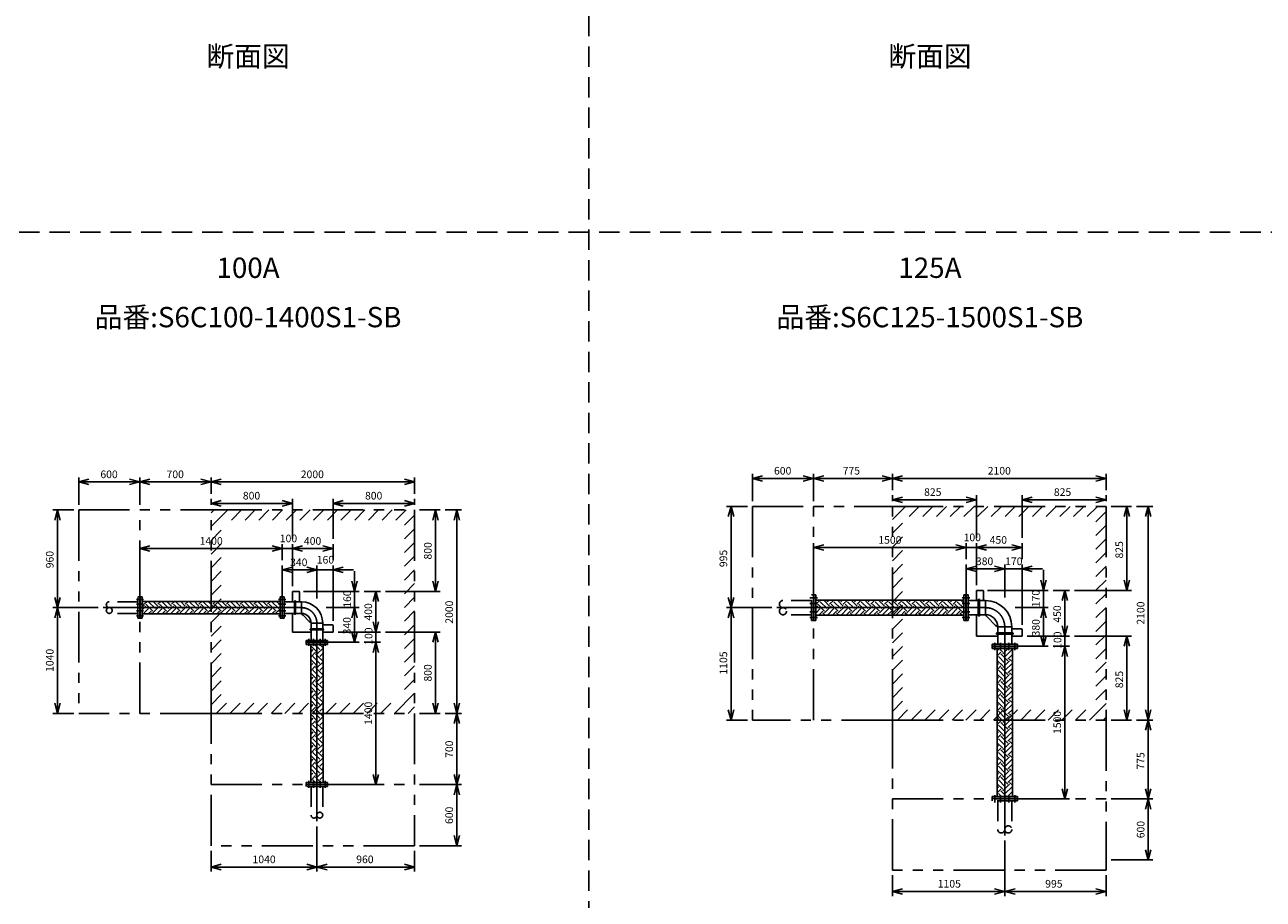
# Model space of a CAD drawing. Extents: x 207 to 40700, y 0 to 27750.
# Drawn here: x 8256 to 20425, y 5317 to 13914 of the extents above; entities that cross this region are included whole.
import ezdxf
from ezdxf.enums import TextEntityAlignment as Align

# ---------------------------------------------------------------- set-up
doc = ezdxf.new("R2010")
doc.units = 0
doc.header["$LTSCALE"] = 400
for name, pattern in [('CENTER', [50.8, 31.75, -6.35, 6.35, -6.35]), ('DASHED', [0.75, 0.5, -0.25]), ('PHANTOM', [2.5, 1.25, -0.25, 0.25, -0.25, 0.25, -0.25])]:
    doc.linetypes.add(name, pattern=pattern)
doc.layers.get('0').update_dxf_attribs({"linetype": 'CONTINUOUS'})
for name, color, linetype in [('1', 4, 'CONTINUOUS'), ('CENTER', 1, 'CENTER'), ('KARISEN', 5, 'DASHED'), ('SCALE', 4, 'CONTINUOUS'), ('UL1', 3, 'PHANTOM')]:
    doc.layers.add(name, color=color, linetype=linetype)
doc.styles.get("Standard").update_dxf_attribs({"font": 'TXT', "bigfont": 'BIGFONT'})

msp = doc.modelspace()

# ---------------------------------------------------------------- linework, layer by layer
for p, q in [((8786, 9419), (8886, 9446)), ((8786, 9419), (8886, 9393)), ((8886, 9419), (8786, 9419)), ((9386, 9419), (9286, 9446)), ((9386, 9419), (9286, 9393)), ((9286, 9419), (9386, 9419)), ((9386, 9419), (9486, 9446)), ((9386, 9419), (9486, 9393)), ((9486, 9419), (9386, 9419)), ((10086, 9419), (9987, 9446)), ((10086, 9419), (9987, 9393)), ((9987, 9419), (10086, 9419)), ((10086, 9419), (10186, 9446)), ((10086, 9419), (10186, 9393)), ((10186, 9419), (10086, 9419)), ((12086, 9419), (11986, 9446)), ((12086, 9419), (11986, 9393)), ((11986, 9419), (12086, 9419)), ((15406, 9454), (15506, 9481)), ((15406, 9454), (15506, 9428)), ((15506, 9454), (15406, 9454)), ((16006, 9454), (15906, 9481)), ((16006, 9454), (15906, 9428)), ((15906, 9454), (16006, 9454)), ((16006, 9454), (16106, 9481)), ((16006, 9454), (16106, 9428)), ((16106, 9454), (16006, 9454)), ((16781, 9454), (16681, 9481)), ((16781, 9454), (16681, 9428)), ((16681, 9454), (16781, 9454)), ((16781, 9454), (16881, 9481)), ((16781, 9454), (16881, 9428)), ((16881, 9454), (16781, 9454)), ((18881, 9454), (18781, 9481)), ((18881, 9454), (18781, 9428)), ((18781, 9454), (18881, 9454)), ((16781, 9244), (16881, 9271)), ((17606, 9244), (17506, 9271)), ((18056, 9244), (18156, 9271)), ((18881, 9244), (18781, 9271)), ((8577, 9144), (8550, 9044)), ((8577, 9144), (8603, 9044)), ((8577, 9044), (8577, 9144)), ((10086, 9209), (10186, 9236)), ((10086, 9209), (10186, 9183)), ((10186, 9209), (10086, 9209)), ((10886, 9209), (10786, 9236)), ((10886, 9209), (10786, 9183)), ((10786, 9209), (10886, 9209)), ((11286, 9209), (11386, 9236)), ((11286, 9209), (11386, 9183)), ((11386, 9209), (11286, 9209)), ((12086, 9209), (11986, 9236)), ((12086, 9209), (11986, 9183)), ((11986, 9209), (12086, 9209)), ((12292, 9144), (12265, 9044)), ((12292, 9144), (12318, 9044)), ((12292, 9044), (12292, 9144)), ((12502, 9144), (12475, 9044)), ((12502, 9144), (12528, 9044)), ((12502, 9044), (12502, 9144)), ((15196, 9179), (15169, 9079)), ((15196, 9179), (15222, 9079)), ((15196, 9079), (15196, 9179)), ((16781, 9244), (16881, 9218)), ((16881, 9244), (16781, 9244)), ((17606, 9244), (17506, 9218)), ((17506, 9244), (17606, 9244)), ((18056, 9244), (18156, 9218)), ((18156, 9244), (18056, 9244)), ((18881, 9244), (18781, 9218)), ((18781, 9244), (18881, 9244)), ((19086, 9179), (19059, 9079)), ((19086, 9179), (19112, 9079)), ((19086, 9079), (19086, 9179)), ((19296, 9179), (19269, 9079)), ((19296, 9179), (19322, 9079)), ((19296, 9079), (19296, 9179)), ((9386, 8764), (9486, 8791)), ((9386, 8764), (9486, 8738)), ((9486, 8764), (9386, 8764)), ((10786, 8764), (10686, 8791)), ((10786, 8764), (10686, 8791)), ((10786, 8764), (10686, 8738)), ((10686, 8764), (10786, 8764)), ((10786, 8764), (10686, 8738)), ((10686, 8764), (10786, 8764)), ((10886, 8764), (10986, 8791)), ((10886, 8764), (10986, 8791)), ((10886, 8764), (10986, 8738)), ((10986, 8764), (10886, 8764)), ((10886, 8764), (10986, 8738)), ((10986, 8764), (10886, 8764)), ((11286, 8764), (11186, 8791)), ((11286, 8764), (11186, 8738)), ((11186, 8764), (11286, 8764)), ((16006, 8774), (16106, 8801)), ((16006, 8774), (16106, 8748)), ((16106, 8774), (16006, 8774)), ((17506, 8774), (17406, 8801)), ((17506, 8774), (17406, 8801)), ((17506, 8774), (17406, 8748)), ((17406, 8774), (17506, 8774)), ((17506, 8774), (17406, 8748)), ((17406, 8774), (17506, 8774)), ((17606, 8774), (17706, 8801)), ((17606, 8774), (17706, 8801)), ((17606, 8774), (17706, 8748)), ((17706, 8774), (17606, 8774)), ((17606, 8774), (17706, 8748)), ((17706, 8774), (17606, 8774)), ((18056, 8774), (17956, 8801)), ((18056, 8774), (17956, 8748)), ((17956, 8774), (18056, 8774)), ((10786, 8554), (10886, 8581)), ((10786, 8554), (10886, 8528)), ((10886, 8554), (10786, 8554)), ((11126, 8554), (11026, 8581)), ((11126, 8554), (11026, 8581)), ((11126, 8554), (11026, 8528)), ((11026, 8554), (11126, 8554)), ((11126, 8554), (11026, 8528)), ((11026, 8554), (11126, 8554)), ((11286, 8554), (11386, 8581)), ((11286, 8554), (11386, 8528)), ((11386, 8554), (11286, 8554)), ((17506, 8564), (17606, 8591)), ((17506, 8564), (17606, 8538)), ((17606, 8564), (17506, 8564)), ((17886, 8564), (17786, 8591)), ((17886, 8564), (17786, 8591)), ((17886, 8564), (17786, 8538)), ((17786, 8564), (17886, 8564)), ((17886, 8564), (17786, 8538)), ((17786, 8564), (17886, 8564)), ((18056, 8564), (18156, 8591)), ((18056, 8564), (18156, 8538)), ((18156, 8564), (18056, 8564)), ((11496, 8344), (11470, 8444)), ((11496, 8344), (11523, 8444)), ((11496, 8444), (11496, 8344)), ((12292, 8344), (12265, 8444)), ((12292, 8344), (12318, 8444)), ((12292, 8444), (12292, 8344)), ((18266, 8354), (18239, 8454)), ((18266, 8354), (18292, 8454)), ((18266, 8454), (18266, 8354)), ((19086, 8354), (19059, 8454)), ((19086, 8354), (19112, 8454)), ((19086, 8454), (19086, 8354)), ((8577, 8184), (8550, 8284)), ((8577, 8184), (8603, 8284)), ((8577, 8284), (8577, 8184)), ((9389, 8079), (9389, 8289)), ((9389, 8289), (9408, 8289)), ((9408, 8079), (9408, 8289)), ((10766, 8079), (10766, 8289)), ((10784, 8289), (10766, 8289)), ((10784, 8079), (10784, 8289)), ((10786, 8079), (10786, 8289)), ((10786, 8289), (10804, 8289)), ((10804, 8079), (10804, 8289)), ((10886, 8344), (10886, 8241)), ((10886, 8344), (10946, 8344)), ((10956, 8334), (10956, 8241)), ((11707, 8344), (11680, 8244)), ((11707, 8344), (11733, 8244)), ((11707, 8244), (11707, 8344)), ((15196, 8184), (15169, 8284)), ((15196, 8184), (15222, 8284)), ((15196, 8284), (15196, 8184)), ((16009, 8059), (16009, 8309)), ((16009, 8309), (16029, 8309)), ((16029, 8059), (16029, 8309)), ((17483, 8059), (17483, 8309)), ((17503, 8309), (17483, 8309)), ((17503, 8059), (17503, 8309)), ((17506, 8059), (17506, 8309)), ((17506, 8309), (17526, 8309)), ((17526, 8059), (17526, 8309)), ((17606, 8354), (17606, 8254)), ((17606, 8354), (17666, 8354)), ((17676, 8344), (17676, 8254)), ((18476, 8354), (18449, 8254)), ((18476, 8354), (18502, 8254)), ((18476, 8254), (18476, 8354)), ((8577, 8184), (8550, 8084)), ((8577, 8184), (8603, 8084)), ((8577, 8084), (8577, 8184)), ((10766, 8245), (9408, 8245)), ((10974, 8241), (10804, 8241)), ((10974, 8241), (10974, 8127)), ((11496, 8184), (11470, 8084)), ((11496, 8184), (11470, 8084)), ((11496, 8184), (11523, 8084)), ((11496, 8084), (11496, 8184)), ((11496, 8184), (11523, 8084)), ((11496, 8084), (11496, 8184)), ((15196, 8184), (15169, 8084)), ((15196, 8184), (15222, 8084)), ((15196, 8084), (15196, 8184)), ((17483, 8258), (16029, 8258)), ((17695, 8254), (17526, 8254)), ((17695, 8254), (17695, 8114)), ((18266, 8184), (18239, 8084)), ((18266, 8184), (18239, 8084)), ((18266, 8184), (18292, 8084)), ((18266, 8084), (18266, 8184)), ((18266, 8184), (18292, 8084)), ((18266, 8084), (18266, 8184)), ((9389, 8079), (9408, 8079)), ((10766, 8123), (9408, 8123)), ((10784, 8079), (10766, 8079)), ((10786, 8079), (10804, 8079)), ((10974, 8127), (10804, 8127)), ((10886, 8127), (10886, 7944)), ((10992, 8109), (11051, 8049)), ((11069, 8032), (11184, 8032)), ((11069, 8032), (11069, 7862)), ((11184, 8032), (11184, 7862)), ((11707, 7944), (11680, 8044)), ((11707, 7944), (11680, 8044)), ((11707, 7944), (11733, 8044)), ((11707, 8044), (11707, 7944)), ((11707, 7944), (11733, 8044)), ((11707, 8044), (11707, 7944)), ((16009, 8059), (16029, 8059)), ((17483, 8110), (16029, 8110)), ((17503, 8059), (17483, 8059)), ((17506, 8059), (17526, 8059)), ((17695, 8114), (17526, 8114)), ((17606, 8114), (17606, 7904)), ((17711, 8094), (17795, 8009)), ((10886, 7944), (11069, 7944)), ((11184, 8014), (11276, 8014)), ((11184, 7944), (11286, 7944)), ((11286, 8004), (11286, 7944)), ((11496, 7844), (11470, 7944)), ((11496, 7844), (11523, 7944)), ((11496, 7944), (11496, 7844)), ((12292, 7944), (12265, 7844)), ((12292, 7944), (12318, 7844)), ((12292, 7844), (12292, 7944)), ((17816, 7994), (17955, 7994)), ((17816, 7994), (17816, 7824)), ((17955, 7994), (17955, 7824)), ((17955, 7974), (18046, 7974)), ((18056, 7964), (18056, 7904)), ((18476, 7904), (18449, 8004)), ((18476, 7904), (18449, 8004)), ((18476, 7904), (18502, 8004)), ((18476, 8004), (18476, 7904)), ((18476, 7904), (18502, 8004)), ((18476, 8004), (18476, 7904)), ((11232, 7862), (11022, 7862)), ((11022, 7844), (11022, 7862)), ((11232, 7844), (11022, 7844)), ((11232, 7841), (11022, 7841)), ((11022, 7841), (11022, 7823)), ((11232, 7823), (11022, 7823)), ((11198, 7862), (11056, 7862)), ((11066, 7823), (11066, 6465)), ((11188, 7823), (11188, 6465)), ((11232, 7844), (11232, 7862)), ((11232, 7841), (11232, 7823)), ((11707, 7844), (11680, 7744)), ((11707, 7844), (11680, 7744)), ((11707, 7844), (11733, 7744)), ((11707, 7744), (11707, 7844)), ((11707, 7844), (11733, 7744)), ((11707, 7744), (11707, 7844)), ((17606, 7904), (17816, 7904)), ((17761, 7804), (17761, 7824)), ((18011, 7824), (17761, 7824)), ((18011, 7804), (17761, 7804)), ((17761, 7801), (17761, 7781)), ((18011, 7801), (17761, 7801)), ((17955, 7904), (18056, 7904)), ((18011, 7804), (18011, 7824)), ((18011, 7801), (18011, 7781)), ((18266, 7804), (18239, 7904)), ((18266, 7804), (18292, 7904)), ((18266, 7904), (18266, 7804)), ((18476, 7804), (18449, 7704)), ((18476, 7804), (18449, 7704)), ((18476, 7804), (18502, 7704)), ((18476, 7704), (18476, 7804)), ((18476, 7804), (18502, 7704)), ((18476, 7704), (18476, 7804)), ((19086, 7904), (19059, 7804)), ((19086, 7904), (19112, 7804)), ((19086, 7804), (19086, 7904)), ((18011, 7781), (17761, 7781)), ((17812, 7781), (17812, 6327)), ((17960, 7781), (17960, 6327)), ((8577, 7144), (8550, 7244)), ((8577, 7144), (8603, 7244)), ((8577, 7244), (8577, 7144)), ((12292, 7144), (12265, 7244)), ((12292, 7144), (12318, 7244)), ((12292, 7244), (12292, 7144)), ((12502, 7144), (12475, 7244)), ((12502, 7144), (12528, 7244)), ((12502, 7244), (12502, 7144)), ((12502, 7144), (12475, 7044)), ((12502, 7144), (12528, 7044)), ((12502, 7044), (12502, 7144)), ((15196, 7079), (15169, 7179)), ((15196, 7079), (15222, 7179)), ((15196, 7179), (15196, 7079)), ((19086, 7079), (19059, 7179)), ((19086, 7079), (19112, 7179)), ((19086, 7179), (19086, 7079)), ((19296, 7079), (19269, 7179)), ((19296, 7079), (19269, 6979)), ((19296, 7079), (19322, 7179)), ((19296, 7179), (19296, 7079)), ((19296, 7079), (19322, 6979)), ((19296, 6979), (19296, 7079)), ((11232, 6465), (11022, 6465)), ((11022, 6447), (11022, 6465)), ((11232, 6447), (11232, 6465)), ((11707, 6444), (11680, 6544)), ((11707, 6444), (11733, 6544)), ((11707, 6544), (11707, 6444)), ((12502, 6444), (12475, 6544)), ((12502, 6444), (12528, 6544)), ((12502, 6544), (12502, 6444)), ((11232, 6447), (11022, 6447)), ((12502, 6444), (12475, 6344)), ((12502, 6444), (12528, 6344)), ((12502, 6344), (12502, 6444)), ((18476, 6304), (18449, 6404)), ((18476, 6304), (18502, 6404)), ((18476, 6404), (18476, 6304)), ((19296, 6304), (19269, 6404)), ((19296, 6304), (19322, 6404)), ((19296, 6404), (19296, 6304)), ((17761, 6307), (17761, 6327)), ((18011, 6327), (17761, 6327)), ((18011, 6307), (17761, 6307)), ((18011, 6307), (18011, 6327)), ((19296, 6304), (19269, 6204)), ((19296, 6304), (19322, 6204)), ((19296, 6204), (19296, 6304)), ((12502, 5844), (12475, 5944)), ((12502, 5844), (12528, 5944)), ((12502, 5944), (12502, 5844)), ((19296, 5704), (19269, 5804)), ((19296, 5704), (19322, 5804)), ((19296, 5804), (19296, 5704)), ((10086, 5634), (10186, 5661)), ((10086, 5634), (10186, 5608)), ((10186, 5634), (10086, 5634)), ((11126, 5634), (11026, 5661)), ((11126, 5634), (11026, 5608)), ((11026, 5634), (11126, 5634)), ((11126, 5634), (11226, 5661)), ((11126, 5634), (11226, 5608)), ((11226, 5634), (11126, 5634)), ((12086, 5634), (11986, 5661)), ((12086, 5634), (11986, 5608)), ((11986, 5634), (12086, 5634)), ((16781, 5394), (16881, 5421)), ((16781, 5394), (16881, 5368)), ((16881, 5394), (16781, 5394)), ((17886, 5394), (17786, 5421)), ((17886, 5394), (17786, 5368)), ((17786, 5394), (17886, 5394)), ((17886, 5394), (17986, 5421)), ((17886, 5394), (17986, 5368)), ((17986, 5394), (17886, 5394)), ((18881, 5394), (18781, 5421)), ((18881, 5394), (18781, 5368)), ((18781, 5394), (18881, 5394))]:
    msp.add_line(p, q)
for centre, radius, start, end in [((10946, 8334), 10, 0, 90), ((17666, 8344), 10, 0, 90), ((10974, 8032), 210, 0, 90), ((17695, 7994), 260, 0, 90), ((10974, 8032), 95.2, 0, 90), ((11076, 8194), 120, 213.8808, 225), ((11136, 8134), 120, 225, 236.1192), ((17796, 8179), 120, 212.5734, 225), ((17695, 7994), 121, 0, 90), ((11276, 8004), 10, 0, 90), ((17880, 8094), 120, 225, 237.4266), ((18046, 7964), 10, 0, 90)]:
    msp.add_arc(centre, radius, start, end)
at = {"layer": '1'}
for p, q in [((9429, 8200), (9408, 8222)), ((9408, 8161), (9446, 8200)), ((9420, 8123), (9471, 8175)), ((9429, 8217), (9458, 8245)), ((9513, 8150), (9446, 8217)), ((9539, 8175), (9471, 8242)), ((9513, 8133), (9581, 8200)), ((9564, 8200), (9519, 8245)), ((9539, 8242), (9542, 8245)), ((9555, 8123), (9606, 8175)), ((9564, 8217), (9592, 8245)), ((9648, 8150), (9581, 8217)), ((9673, 8175), (9606, 8242)), ((9648, 8133), (9716, 8200)), ((9699, 8200), (9653, 8245)), ((9673, 8242), (9677, 8245)), ((9689, 8123), (9741, 8175)), ((9699, 8217), (9727, 8245)), ((9783, 8150), (9716, 8217)), ((9808, 8175), (9741, 8242)), ((9783, 8133), (9850, 8200)), ((9833, 8200), (9788, 8245)), ((9808, 8242), (9811, 8245)), ((9824, 8123), (9875, 8175)), ((9833, 8217), (9862, 8245)), ((9918, 8150), (9850, 8217)), ((9943, 8175), (9875, 8242)), ((9918, 8133), (9985, 8200)), ((9968, 8200), (9923, 8245)), ((9943, 8242), (9946, 8245)), ((9959, 8123), (10010, 8175)), ((9968, 8217), (9996, 8245)), ((10052, 8150), (9985, 8217)), ((10078, 8175), (10010, 8242)), ((10052, 8133), (10120, 8200)), ((10103, 8200), (10058, 8245)), ((10078, 8242), (10081, 8245)), ((10093, 8123), (10145, 8175)), ((10103, 8217), (10131, 8245)), ((10187, 8150), (10120, 8217)), ((10212, 8175), (10145, 8242)), ((10187, 8133), (10254, 8200)), ((10237, 8200), (10192, 8245)), ((10212, 8242), (10215, 8245)), ((10228, 8123), (10280, 8175)), ((10237, 8217), (10266, 8245)), ((10322, 8150), (10254, 8217)), ((10347, 8175), (10280, 8242)), ((10322, 8133), (10389, 8200)), ((10372, 8200), (10327, 8245)), ((10347, 8242), (10350, 8245)), ((10363, 8123), (10414, 8175)), ((10372, 8217), (10401, 8245)), ((10456, 8150), (10389, 8217)), ((10482, 8175), (10414, 8242)), ((10456, 8133), (10524, 8200)), ((10507, 8200), (10462, 8245)), ((10482, 8242), (10485, 8245)), ((10497, 8123), (10549, 8175)), ((10507, 8217), (10535, 8245)), ((10591, 8150), (10524, 8217)), ((10616, 8175), (10549, 8242)), ((10591, 8133), (10658, 8200)), ((10642, 8200), (10596, 8245)), ((10616, 8242), (10619, 8245)), ((10632, 8123), (10684, 8175)), ((10642, 8217), (10670, 8245)), ((10726, 8150), (10658, 8217)), ((10751, 8175), (10684, 8242)), ((10726, 8133), (10766, 8172)), ((10766, 8211), (10731, 8245)), ((10751, 8242), (10754, 8245)), ((10907, 8122), (10907, 8246)), ((10916, 8122), (10916, 8246)), ((16030, 8200), (16029, 8201)), ((16029, 8182), (16047, 8200)), ((16029, 8131), (16072, 8175)), ((16030, 8217), (16071, 8258)), ((16114, 8150), (16047, 8217)), ((16139, 8175), (16072, 8242)), ((16164, 8200), (16106, 8258)), ((16114, 8133), (16181, 8200)), ((16139, 8242), (16155, 8258)), ((16142, 8110), (16207, 8175)), ((16164, 8217), (16206, 8258)), ((16249, 8150), (16181, 8217)), ((16274, 8175), (16207, 8242)), ((16299, 8200), (16241, 8258)), ((16249, 8133), (16316, 8200)), ((16274, 8242), (16290, 8258)), ((16277, 8110), (16341, 8175)), ((16299, 8217), (16341, 8258)), ((16383, 8150), (16316, 8217)), ((16409, 8175), (16341, 8242)), ((16434, 8200), (16376, 8258)), ((16383, 8133), (16451, 8200)), ((16409, 8242), (16425, 8258)), ((16411, 8110), (16476, 8175)), ((16434, 8217), (16475, 8258)), ((16518, 8150), (16451, 8217)), ((16543, 8175), (16476, 8242)), ((16569, 8200), (16510, 8258)), ((16518, 8133), (16585, 8200)), ((16543, 8242), (16559, 8258)), ((16546, 8110), (16611, 8175)), ((16569, 8217), (16610, 8258)), ((16653, 8150), (16585, 8217)), ((16678, 8175), (16611, 8242)), ((16703, 8200), (16645, 8258)), ((16653, 8133), (16720, 8200)), ((16678, 8242), (16694, 8258)), ((16681, 8110), (16745, 8175)), ((16703, 8217), (16745, 8258)), ((16787, 8150), (16720, 8217)), ((16813, 8175), (16745, 8242)), ((16838, 8200), (16780, 8258)), ((16787, 8133), (16855, 8200)), ((16813, 8242), (16829, 8258)), ((16816, 8110), (16880, 8175)), ((16838, 8217), (16879, 8258)), ((16922, 8150), (16855, 8217)), ((16947, 8175), (16880, 8242)), ((16973, 8200), (16914, 8258)), ((16922, 8133), (16990, 8200)), ((16947, 8242), (16964, 8258)), ((16950, 8110), (17015, 8175)), ((16973, 8217), (17014, 8258)), ((17057, 8150), (16990, 8217)), ((17082, 8175), (17015, 8242)), ((17107, 8200), (17049, 8258)), ((17057, 8133), (17124, 8200)), ((17082, 8242), (17098, 8258)), ((17085, 8110), (17149, 8175)), ((17107, 8217), (17149, 8258)), ((17192, 8150), (17124, 8217)), ((17217, 8175), (17149, 8242)), ((17242, 8200), (17184, 8258)), ((17192, 8133), (17259, 8200)), ((17217, 8242), (17233, 8258)), ((17220, 8110), (17284, 8175)), ((17242, 8217), (17284, 8258)), ((17326, 8150), (17259, 8217)), ((17352, 8175), (17284, 8242)), ((17377, 8200), (17319, 8258)), ((17326, 8133), (17394, 8200)), ((17352, 8242), (17368, 8258)), ((17354, 8110), (17419, 8175)), ((17377, 8217), (17418, 8258)), ((17461, 8150), (17394, 8217)), ((17483, 8179), (17419, 8242)), ((17483, 8229), (17453, 8258)), ((17461, 8133), (17483, 8154)), ((17624, 8261), (17624, 8108)), ((17637, 8261), (17637, 8108)), ((9470, 8123), (9497, 8150)), ((9506, 8123), (9497, 8133)), ((9605, 8123), (9631, 8150)), ((9641, 8123), (9631, 8133)), ((9740, 8123), (9766, 8150)), ((9775, 8123), (9766, 8133)), ((9874, 8123), (9901, 8150)), ((9910, 8123), (9901, 8133)), ((10009, 8123), (10035, 8150)), ((10045, 8123), (10035, 8133)), ((10144, 8123), (10170, 8150)), ((10180, 8123), (10170, 8133)), ((10279, 8123), (10305, 8150)), ((10314, 8123), (10305, 8133)), ((10413, 8123), (10440, 8150)), ((10449, 8123), (10440, 8133)), ((10548, 8123), (10574, 8150)), ((10584, 8123), (10574, 8133)), ((10683, 8123), (10709, 8150)), ((10718, 8123), (10709, 8133)), ((16058, 8110), (16097, 8150)), ((16120, 8110), (16097, 8133)), ((16193, 8110), (16232, 8150)), ((16254, 8110), (16232, 8133)), ((16327, 8110), (16367, 8150)), ((16389, 8110), (16367, 8133)), ((16462, 8110), (16501, 8150)), ((16524, 8110), (16501, 8133)), ((16597, 8110), (16636, 8150)), ((16658, 8110), (16636, 8133)), ((16731, 8110), (16771, 8150)), ((16793, 8110), (16771, 8133)), ((16866, 8110), (16905, 8150)), ((16928, 8110), (16905, 8133)), ((17001, 8110), (17040, 8150)), ((17062, 8110), (17040, 8133)), ((17136, 8110), (17175, 8150)), ((17197, 8110), (17175, 8133)), ((17270, 8110), (17309, 8150)), ((17332, 8110), (17309, 8133)), ((17405, 8110), (17444, 8150)), ((17467, 8110), (17444, 8133)), ((11065, 7974), (11188, 7974)), ((11065, 7965), (11188, 7965)), ((17962, 7936), (17809, 7936)), ((17962, 7923), (17809, 7923)), ((11130, 7745), (11066, 7810)), ((11155, 7771), (11103, 7823)), ((11180, 7796), (11153, 7823)), ((11180, 7813), (11188, 7820)), ((11066, 7748), (11088, 7771)), ((11066, 7698), (11113, 7745)), ((11130, 7611), (11066, 7675)), ((11155, 7636), (11088, 7703)), ((11180, 7661), (11113, 7729)), ((11130, 7729), (11188, 7786)), ((11155, 7703), (11188, 7736)), ((11180, 7678), (11188, 7685)), ((17812, 7759), (17823, 7771)), ((17812, 7709), (17848, 7745)), ((17890, 7636), (17823, 7703)), ((17865, 7745), (17829, 7781)), ((17916, 7661), (17848, 7729)), ((17865, 7729), (17918, 7781)), ((17890, 7771), (17880, 7781)), ((17890, 7703), (17958, 7771)), ((17916, 7678), (17960, 7722)), ((17960, 7651), (17932, 7678)), ((17960, 7702), (17958, 7703)), ((11066, 7614), (11088, 7636)), ((11066, 7563), (11113, 7611)), ((11155, 7501), (11088, 7569)), ((11180, 7527), (11113, 7594)), ((11130, 7594), (11188, 7652)), ((11155, 7569), (11188, 7601)), ((11180, 7543), (11188, 7550)), ((17865, 7611), (17812, 7664)), ((17812, 7625), (17823, 7636)), ((17812, 7574), (17848, 7611)), ((17890, 7501), (17823, 7569)), ((17916, 7527), (17848, 7594)), ((17865, 7594), (17932, 7661)), ((17890, 7569), (17958, 7636)), ((17916, 7543), (17960, 7587)), ((17960, 7567), (17958, 7569)), ((11130, 7476), (11066, 7540)), ((11066, 7479), (11088, 7501)), ((11066, 7428), (11113, 7476)), ((11155, 7367), (11088, 7434)), ((11180, 7392), (11113, 7459)), ((11130, 7459), (11188, 7517)), ((11155, 7434), (11188, 7466)), ((17865, 7476), (17812, 7530)), ((17812, 7490), (17823, 7501)), ((17812, 7439), (17848, 7476)), ((17890, 7367), (17823, 7434)), ((17916, 7392), (17848, 7459)), ((17865, 7459), (17932, 7527)), ((17890, 7434), (17958, 7501)), ((17916, 7409), (17960, 7453)), ((17960, 7516), (17932, 7543)), ((17960, 7432), (17958, 7434)), ((11130, 7341), (11066, 7406)), ((11066, 7344), (11088, 7367)), ((11066, 7294), (11113, 7341)), ((11180, 7257), (11113, 7325)), ((11130, 7325), (11188, 7382)), ((11155, 7299), (11188, 7332)), ((11180, 7409), (11188, 7416)), ((17865, 7341), (17812, 7395)), ((17812, 7355), (17823, 7367)), ((17812, 7305), (17848, 7341)), ((17916, 7257), (17848, 7325)), ((17865, 7325), (17932, 7392)), ((17890, 7299), (17958, 7367)), ((17916, 7274), (17960, 7318)), ((17960, 7382), (17932, 7409)), ((11130, 7207), (11066, 7271)), ((11066, 7210), (11088, 7232)), ((11066, 7159), (11113, 7207)), ((11155, 7232), (11088, 7299)), ((11180, 7122), (11113, 7190)), ((11130, 7190), (11188, 7247)), ((11155, 7165), (11188, 7197)), ((11180, 7274), (11188, 7281)), ((17865, 7207), (17812, 7260)), ((17812, 7220), (17823, 7232)), ((17812, 7170), (17848, 7207)), ((17890, 7232), (17823, 7299)), ((17916, 7122), (17848, 7190)), ((17865, 7190), (17932, 7257)), ((17890, 7165), (17958, 7232)), ((17916, 7139), (17960, 7183)), ((17960, 7247), (17932, 7274)), ((17960, 7297), (17958, 7299)), ((11130, 7072), (11066, 7136)), ((11066, 7075), (11088, 7097)), ((11066, 7024), (11113, 7072)), ((11155, 7097), (11088, 7165)), ((11130, 7055), (11188, 7113)), ((11155, 7030), (11188, 7062)), ((11180, 7139), (11188, 7146)), ((17865, 7072), (17812, 7126)), ((17812, 7086), (17823, 7097)), ((17812, 7035), (17848, 7072)), ((17890, 7097), (17823, 7165)), ((17865, 7055), (17932, 7122)), ((17890, 7030), (17958, 7097)), ((17960, 7112), (17932, 7139)), ((17960, 7163), (17958, 7165)), ((11130, 6937), (11066, 7002)), ((11066, 6940), (11088, 6963)), ((11066, 6890), (11113, 6937)), ((11155, 6963), (11088, 7030)), ((11180, 6988), (11113, 7055)), ((11130, 6920), (11188, 6978)), ((11180, 7005), (11188, 7012)), ((17865, 6937), (17812, 6991)), ((17812, 6951), (17823, 6963)), ((17812, 6900), (17848, 6937)), ((17890, 6963), (17823, 7030)), ((17916, 6988), (17848, 7055)), ((17865, 6920), (17932, 6988)), ((17890, 6895), (17958, 6963)), ((17916, 7005), (17960, 7048)), ((17960, 6978), (17932, 7005)), ((17960, 7028), (17958, 7030)), ((11130, 6803), (11066, 6867)), ((11066, 6805), (11088, 6828)), ((11155, 6828), (11088, 6895)), ((11180, 6853), (11113, 6920)), ((11130, 6786), (11188, 6843)), ((11155, 6895), (11188, 6927)), ((11180, 6870), (11188, 6877)), ((17865, 6803), (17812, 6856)), ((17812, 6816), (17823, 6828)), ((17890, 6828), (17823, 6895)), ((17916, 6853), (17848, 6920)), ((17865, 6786), (17932, 6853)), ((17890, 6760), (17958, 6828)), ((17916, 6870), (17960, 6914)), ((17960, 6843), (17932, 6870)), ((17960, 6893), (17958, 6895)), ((11066, 6755), (11113, 6803)), ((11130, 6668), (11066, 6732)), ((11066, 6671), (11088, 6693)), ((11155, 6693), (11088, 6760)), ((11180, 6718), (11113, 6786)), ((11130, 6651), (11188, 6709)), ((11155, 6760), (11188, 6793)), ((11180, 6735), (11188, 6742)), ((17812, 6766), (17848, 6803)), ((17865, 6668), (17812, 6721)), ((17812, 6682), (17823, 6693)), ((17890, 6693), (17823, 6760)), ((17916, 6718), (17848, 6786)), ((17865, 6651), (17932, 6718)), ((17890, 6626), (17958, 6693)), ((17916, 6735), (17960, 6779)), ((17960, 6708), (17932, 6735)), ((17960, 6759), (17958, 6760)), ((11066, 6620), (11113, 6668)), ((11130, 6533), (11066, 6598)), ((11155, 6558), (11088, 6626)), ((11180, 6584), (11113, 6651)), ((11130, 6516), (11188, 6574)), ((11155, 6626), (11188, 6658)), ((11180, 6600), (11188, 6608)), ((17812, 6631), (17848, 6668)), ((17865, 6533), (17812, 6587)), ((17890, 6558), (17823, 6626)), ((17916, 6584), (17848, 6651)), ((17865, 6516), (17932, 6584)), ((17916, 6600), (17960, 6644)), ((17960, 6573), (17932, 6600)), ((17960, 6624), (17958, 6626)), ((11066, 6536), (11088, 6558)), ((11066, 6486), (11113, 6533)), ((11114, 6465), (11088, 6491)), ((11164, 6465), (11113, 6516)), ((11155, 6491), (11188, 6523)), ((11180, 6466), (11188, 6473)), ((17812, 6547), (17823, 6558)), ((17812, 6496), (17848, 6533)), ((17865, 6398), (17812, 6452)), ((17890, 6424), (17823, 6491)), ((17916, 6449), (17848, 6516)), ((17890, 6491), (17958, 6558)), ((17916, 6466), (17960, 6510)), ((17960, 6439), (17932, 6466)), ((17960, 6489), (17958, 6491)), ((17812, 6412), (17823, 6424)), ((17812, 6362), (17848, 6398)), ((17852, 6327), (17823, 6356)), ((17903, 6327), (17848, 6382)), ((17865, 6382), (17932, 6449)), ((17890, 6356), (17958, 6424)), ((17916, 6331), (17960, 6375)), ((17936, 6327), (17932, 6331)), ((17960, 6355), (17958, 6356))]:
    msp.add_line(p, q, dxfattribs=at)
for centre, radius, start, end in [((10912, 8246), 4.76, 0, 180), ((17631, 8261), 6.35, 0, 180), ((10912, 8122), 4.76, 180, 0), ((17631, 8108), 6.35, 180, 0), ((11065, 7969), 4.76, 90, 270), ((11188, 7969), 4.76, 270, 90), ((17809, 7929), 6.35, 90, 270), ((17962, 7929), 6.35, 270, 90)]:
    msp.add_arc(centre, radius, start, end, dxfattribs=at)
at = {"layer": 'CENTER'}
for p, q in [((15971, 8281), (16044, 8281)), ((17541, 8281), (17468, 8281)), ((10974, 8184), (9026, 8184)), ((9354, 8265), (9423, 8265)), ((9354, 8218), (9423, 8218)), ((10820, 8265), (10750, 8265)), ((10820, 8218), (10750, 8218)), ((17695, 8184), (15646, 8184)), ((15971, 8225), (16044, 8225)), ((17541, 8225), (17468, 8225)), ((9354, 8151), (9423, 8151)), ((9354, 8104), (9423, 8104)), ((10820, 8151), (10750, 8151)), ((10820, 8104), (10750, 8104)), ((11126, 8032), (11126, 6084)), ((15971, 8144), (16044, 8144)), ((15971, 8087), (16044, 8087)), ((17541, 8144), (17468, 8144)), ((17541, 8087), (17468, 8087)), ((17886, 7994), (17886, 5944)), ((11046, 7877), (11046, 7808)), ((11093, 7877), (11093, 7808)), ((11160, 7877), (11160, 7808)), ((11207, 7877), (11207, 7808)), ((17788, 7839), (17788, 7766)), ((17845, 7839), (17845, 7766)), ((17926, 7839), (17926, 7766)), ((17983, 7839), (17983, 7766)), ((11046, 6411), (11046, 6480)), ((11093, 6411), (11093, 6480)), ((11160, 6411), (11160, 6480)), ((11207, 6411), (11207, 6480)), ((17788, 6269), (17788, 6342)), ((17845, 6269), (17845, 6342)), ((17926, 6269), (17926, 6342)), ((17983, 6269), (17983, 6342))]:
    msp.add_line(p, q, dxfattribs=at)
for centre, radius in [((10974, 8032), 152), ((17695, 7994), 190)]:
    msp.add_arc(centre, radius, 0, 90, dxfattribs=at)
at = {"layer": 'KARISEN'}
for p, q in [((13800, 0), (13800, 23750)), ((400, 11875), (40700, 11875)), ((9368, 8079), (9368, 8289)), ((9368, 8289), (9386, 8289)), ((9386, 8079), (9386, 8289)), ((15986, 8059), (15986, 8309)), ((15986, 8309), (16006, 8309)), ((16006, 8059), (16006, 8309)), ((9368, 8241), (9086, 8241)), ((15986, 8254), (15706, 8254)), ((9368, 8127), (9086, 8127)), ((9368, 8079), (9386, 8079)), ((15986, 8114), (15706, 8114)), ((15986, 8059), (16006, 8059)), ((11232, 6444), (11022, 6444)), ((11022, 6426), (11022, 6444)), ((11232, 6426), (11022, 6426)), ((11069, 6426), (11069, 6144)), ((11184, 6426), (11184, 6144)), ((11232, 6426), (11232, 6444)), ((17761, 6284), (17761, 6304)), ((18011, 6304), (17761, 6304)), ((18011, 6284), (17761, 6284)), ((17816, 6284), (17816, 6004)), ((17955, 6284), (17955, 6004)), ((18011, 6284), (18011, 6304))]:
    msp.add_line(p, q, dxfattribs=at)
for centre, radius in [((9086, 8156), 28.6), ((15706, 8149), 34.9), ((11155, 6144), 28.6), ((17920, 6004), 34.9)]:
    msp.add_circle(centre, radius, dxfattribs=at)
for centre, radius, start, end in [((9086, 8213), 28.6, 90, 270), ((15706, 8219), 34.9, 90, 270), ((11098, 6144), 28.6, 180, 0), ((17851, 6004), 34.9, 180, 0)]:
    msp.add_arc(centre, radius, start, end, dxfattribs=at)
at = {"layer": 'SCALE'}
for p, q in [((15406, 9229), (15406, 9499)), ((16006, 9229), (16006, 9499)), ((16006, 9229), (16006, 9499)), ((16781, 9339), (16781, 9499)), ((16781, 9339), (16781, 9499)), ((18881, 9339), (18881, 9499)), ((8786, 9194), (8786, 9464)), ((9286, 9419), (8886, 9419)), ((9386, 9194), (9386, 9464)), ((9386, 9194), (9386, 9464)), ((9987, 9419), (9486, 9419)), ((10086, 9304), (10086, 9464)), ((10086, 9304), (10086, 9464)), ((11986, 9419), (10186, 9419)), ((12086, 9304), (12086, 9464)), ((15906, 9454), (15506, 9454)), ((16681, 9454), (16106, 9454)), ((18781, 9454), (16881, 9454)), ((10086, 9194), (10086, 9254)), ((10886, 8859), (10886, 9254)), ((11286, 8859), (11286, 9254)), ((12086, 9194), (12086, 9254)), ((16781, 9229), (16781, 9289)), ((17606, 8869), (17606, 9289)), ((18056, 8869), (18056, 9289)), ((18881, 9229), (18881, 9289)), ((8737, 9144), (8532, 9144)), ((10786, 9209), (10186, 9209)), ((11986, 9209), (11386, 9209)), ((12136, 9144), (12337, 9144)), ((12386, 9144), (12547, 9144)), ((15356, 9179), (15151, 9179)), ((17506, 9244), (16881, 9244)), ((18781, 9244), (18156, 9244)), ((18931, 9179), (19131, 9179)), ((19181, 9179), (19341, 9179)), ((8577, 9044), (8577, 8284)), ((12292, 9044), (12292, 8444)), ((12502, 9044), (12502, 7244)), ((15196, 9079), (15196, 8284)), ((19086, 9079), (19086, 8454)), ((19296, 9079), (19296, 7179)), ((9386, 8274), (9386, 8809)), ((10686, 8764), (9486, 8764)), ((10686, 8764), (10586, 8764)), ((10786, 8649), (10786, 8809)), ((10786, 8649), (10786, 8809)), ((10886, 8764), (10786, 8764)), ((10886, 8394), (10886, 8809)), ((10886, 8394), (10886, 8809)), ((10986, 8764), (11086, 8764)), ((11186, 8764), (10986, 8764)), ((11286, 8649), (11286, 8809)), ((16006, 8284), (16006, 8819)), ((17406, 8774), (16106, 8774)), ((17406, 8774), (17306, 8774)), ((17506, 8659), (17506, 8819)), ((17506, 8659), (17506, 8819)), ((17606, 8774), (17506, 8774)), ((17606, 8404), (17606, 8819)), ((17606, 8404), (17606, 8819)), ((17706, 8774), (17806, 8774)), ((17956, 8774), (17706, 8774)), ((18056, 8659), (18056, 8819)), ((10786, 8274), (10786, 8599)), ((11026, 8554), (10886, 8554)), ((11026, 8554), (10926, 8554)), ((11126, 8274), (11126, 8599)), ((11126, 8274), (11126, 8599)), ((11286, 8554), (11126, 8554)), ((11286, 8054), (11286, 8599)), ((11386, 8554), (11486, 8554)), ((11496, 8444), (11496, 8544)), ((17506, 8284), (17506, 8609)), ((17786, 8564), (17606, 8564)), ((17786, 8564), (17686, 8564)), ((17886, 8284), (17886, 8609)), ((17886, 8284), (17886, 8609)), ((18056, 8564), (17886, 8564)), ((18056, 8014), (18056, 8609)), ((18156, 8564), (18256, 8564)), ((18266, 8454), (18266, 8554)), ((10996, 8344), (11542, 8344)), ((11496, 8344), (11496, 8184)), ((11591, 8344), (11752, 8344)), ((11802, 8344), (12337, 8344)), ((17716, 8354), (18311, 8354)), ((18266, 8354), (18266, 8184)), ((18361, 8354), (18521, 8354)), ((18571, 8354), (19131, 8354)), ((8977, 8184), (8532, 8184)), ((8977, 8184), (8532, 8184)), ((11216, 8184), (11542, 8184)), ((11216, 8184), (11542, 8184)), ((11707, 8244), (11707, 8044)), ((15596, 8184), (15151, 8184)), ((15596, 8184), (15151, 8184)), ((17986, 8184), (18311, 8184)), ((17986, 8184), (18311, 8184)), ((18476, 8254), (18476, 8004)), ((8577, 8084), (8577, 7244)), ((11496, 8084), (11496, 7984)), ((11496, 8084), (11496, 7944)), ((11707, 8044), (11707, 8144)), ((15196, 8084), (15196, 7179)), ((18266, 8084), (18266, 7984)), ((18266, 8084), (18266, 7904)), ((18476, 8004), (18476, 8104)), ((11336, 7944), (11752, 7944)), ((11336, 7944), (11752, 7944)), ((11707, 7944), (11707, 7844)), ((11802, 7944), (12337, 7944)), ((11216, 7844), (11542, 7844)), ((11591, 7844), (11752, 7844)), ((11591, 7844), (11752, 7844)), ((12292, 7844), (12292, 7244)), ((17986, 7804), (18311, 7804)), ((18106, 7904), (18521, 7904)), ((18106, 7904), (18521, 7904)), ((18361, 7804), (18521, 7804)), ((18361, 7804), (18521, 7804)), ((18476, 7904), (18476, 7804)), ((18571, 7904), (19131, 7904)), ((19086, 7804), (19086, 7179)), ((11707, 7744), (11707, 6544)), ((11707, 7744), (11707, 7644)), ((18476, 7704), (18476, 6404)), ((18476, 7704), (18476, 7604)), ((8737, 7144), (8532, 7144)), ((12136, 7144), (12337, 7144)), ((12386, 7144), (12547, 7144)), ((12386, 7144), (12547, 7144)), ((15356, 7079), (15151, 7079)), ((18931, 7079), (19131, 7079)), ((19181, 7079), (19341, 7079)), ((19181, 7079), (19341, 7079)), ((12502, 7044), (12502, 6544)), ((19296, 6979), (19296, 6404)), ((11216, 6444), (11752, 6444)), ((12136, 6444), (12547, 6444)), ((12136, 6444), (12547, 6444)), ((12502, 6344), (12502, 5944)), ((17986, 6304), (18521, 6304)), ((18931, 6304), (19341, 6304)), ((18931, 6304), (19341, 6304)), ((19296, 6204), (19296, 5804)), ((11126, 6034), (11126, 5589)), ((11126, 6034), (11126, 5589)), ((12136, 5844), (12547, 5844)), ((17886, 5894), (17886, 5349)), ((17886, 5894), (17886, 5349)), ((10086, 5794), (10086, 5589)), ((12086, 5794), (12086, 5589)), ((11026, 5634), (10186, 5634)), ((11986, 5634), (11226, 5634)), ((18931, 5704), (19341, 5704)), ((16781, 5554), (16781, 5349)), ((18881, 5554), (18881, 5349)), ((17786, 5394), (16881, 5394)), ((18781, 5394), (17986, 5394))]:
    msp.add_line(p, q, dxfattribs=at)
at = {"layer": 'UL1'}
for p, q in [((8786, 9144), (10086, 9144)), ((8786, 9144), (8786, 7144)), ((9386, 7144), (9386, 9144)), ((10086, 7144), (10086, 9144)), ((10086, 9144), (12086, 9144)), ((10086, 9115), (10116, 9144)), ((10086, 8980), (10251, 9144)), ((10286, 9044), (10386, 9144)), ((10420, 9044), (10520, 9144)), ((10555, 9044), (10655, 9144)), ((10690, 9044), (10790, 9144)), ((10825, 9044), (10925, 9144)), ((10959, 9044), (11059, 9144)), ((11094, 9044), (11194, 9144)), ((11229, 9044), (11329, 9144)), ((11363, 9044), (11463, 9144)), ((11498, 9044), (11598, 9144)), ((11633, 9044), (11733, 9144)), ((11767, 9044), (11867, 9144)), ((11902, 9044), (12002, 9144)), ((12086, 9144), (12086, 7144)), ((15406, 9179), (16781, 9179)), ((15406, 9179), (15406, 7079)), ((16006, 7079), (16006, 9179)), ((16781, 7079), (16781, 9179)), ((16781, 9179), (18881, 9179)), ((16781, 9050), (16910, 9179)), ((16945, 9079), (17045, 9179)), ((17080, 9079), (17180, 9179)), ((17214, 9079), (17314, 9179)), ((17349, 9079), (17449, 9179)), ((17484, 9079), (17584, 9179)), ((17619, 9079), (17719, 9179)), ((17753, 9079), (17853, 9179)), ((17888, 9079), (17988, 9179)), ((18023, 9079), (18123, 9179)), ((18157, 9079), (18257, 9179)), ((18292, 9079), (18392, 9179)), ((18427, 9079), (18527, 9179)), ((18561, 9079), (18661, 9179)), ((18696, 9079), (18796, 9179)), ((18781, 9029), (18881, 9129)), ((18881, 9179), (18881, 7079)), ((11986, 8994), (12086, 9094)), ((16781, 8915), (16881, 9015)), ((10086, 8845), (10186, 8945)), ((11986, 8859), (12086, 8959)), ((18781, 8894), (18881, 8994)), ((10086, 8710), (10186, 8810)), ((11986, 8725), (12086, 8825)), ((16781, 8780), (16881, 8880)), ((18781, 8760), (18881, 8860)), ((10086, 8576), (10186, 8676)), ((11986, 8590), (12086, 8690)), ((16781, 8645), (16881, 8745)), ((18781, 8625), (18881, 8725)), ((10086, 8441), (10186, 8541)), ((11986, 8455), (12086, 8555)), ((16781, 8511), (16881, 8611)), ((18781, 8490), (18881, 8590)), ((10086, 8306), (10186, 8406)), ((11986, 8320), (12086, 8420)), ((16781, 8376), (16881, 8476)), ((18781, 8355), (18881, 8455)), ((11986, 8186), (12086, 8286)), ((16781, 8241), (16881, 8341)), ((18781, 8221), (18881, 8321)), ((10086, 8172), (10186, 8272)), ((16781, 8107), (16881, 8207)), ((18781, 8086), (18881, 8186)), ((10086, 8037), (10186, 8137)), ((11986, 8051), (12086, 8151)), ((16781, 7972), (16881, 8072)), ((18781, 7951), (18881, 8051)), ((10086, 7902), (10186, 8002)), ((11986, 7916), (12086, 8016)), ((16781, 7837), (16881, 7937)), ((18781, 7817), (18881, 7917)), ((10086, 7767), (10186, 7867)), ((11986, 7782), (12086, 7882)), ((16781, 7702), (16881, 7802)), ((10086, 7633), (10186, 7733)), ((11986, 7647), (12086, 7747)), ((16781, 7568), (16881, 7668)), ((18781, 7682), (18881, 7782)), ((10086, 7498), (10186, 7598)), ((11986, 7512), (12086, 7612)), ((18781, 7547), (18881, 7647)), ((10086, 7363), (10186, 7463)), ((11986, 7378), (12086, 7478)), ((16781, 7433), (16881, 7533)), ((18781, 7413), (18881, 7513)), ((10086, 7229), (10186, 7329)), ((11888, 7144), (12086, 7343)), ((16781, 7298), (16881, 7398)), ((18781, 7278), (18881, 7378)), ((10137, 7144), (10237, 7244)), ((10272, 7144), (10372, 7244)), ((10406, 7144), (10506, 7244)), ((10541, 7144), (10641, 7244)), ((10676, 7144), (10776, 7244)), ((10810, 7144), (10910, 7244)), ((10945, 7144), (11045, 7244)), ((11080, 7144), (11180, 7244)), ((11215, 7144), (11315, 7244)), ((11349, 7144), (11449, 7244)), ((11484, 7144), (11584, 7244)), ((11619, 7144), (11719, 7244)), ((11753, 7144), (11853, 7244)), ((12023, 7144), (12086, 7208)), ((16781, 7164), (16881, 7264)), ((18717, 7079), (18881, 7243)), ((10086, 7144), (8786, 7144)), ((10086, 5844), (10086, 7144)), ((10086, 7144), (12086, 7144)), ((12086, 7144), (12086, 5844)), ((16781, 7079), (15406, 7079)), ((16781, 5604), (16781, 7079)), ((16781, 7079), (18881, 7079)), ((16831, 7079), (16931, 7179)), ((16966, 7079), (17066, 7179)), ((17100, 7079), (17200, 7179)), ((17235, 7079), (17335, 7179)), ((17370, 7079), (17470, 7179)), ((17504, 7079), (17604, 7179)), ((17639, 7079), (17739, 7179)), ((17774, 7079), (17874, 7179)), ((17909, 7079), (18009, 7179)), ((18043, 7079), (18143, 7179)), ((18178, 7079), (18278, 7179)), ((18313, 7079), (18413, 7179)), ((18447, 7079), (18547, 7179)), ((18582, 7079), (18682, 7179)), ((18851, 7079), (18881, 7108)), ((18881, 7079), (18881, 5604)), ((10086, 6444), (12086, 6444)), ((16781, 6304), (18881, 6304)), ((12086, 5844), (10086, 5844)), ((18881, 5604), (16781, 5604))]:
    msp.add_line(p, q, dxfattribs=at)

# ---------------------------------------------------------------- texts
at = {"layer": 'SCALE'}
for s, p in [('断面図', (10450, 13578)), ('断面図', (17150, 13578)), ('100A', (10450, 11499)), ('125A', (17150, 11499)), ('品番:S6C100-1400S1-SB', (10450, 11014)), ('品番:S6C125-1500S1-SB', (17150, 11014))]:
    msp.add_text(s, height=200, dxfattribs=at).set_placement(p, align=Align.MIDDLE)
for s, p in [('600', (8999, 9457)), ('700', (9649, 9457)), ('2000', (10968, 9457)), ('600', (15618, 9492)), ('775', (16293, 9492)), ('2100', (17718, 9492)), ('800', (10399, 9247)), ('800', (11599, 9247)), ('825', (17093, 9282)), ('825', (18368, 9282)), ('100', (10762, 8827)), ('1500', (16643, 8812)), ('100', (17481, 8837)), ('450', (17737, 8812)), ('1400', (9974, 8802)), ('400', (10999, 8802)), ('340', (10863, 8592)), ('160', (11125, 8617)), ('380', (17602, 8602)), ('170', (17889, 8602)), ('1040', (10494, 5672)), ('960', (11513, 5672)), ('1105', (17227, 5432)), ('995', (18283, 5432))]:
    msp.add_text(s, height=75, dxfattribs=at).set_placement(p)
for s, p in [('800', (12254, 8657)), ('825', (19048, 8667)), ('960', (8539, 8571)), ('995', (15158, 8582)), ('160', (11462, 8183)), ('170', (18228, 8188)), ('400', (11669, 8057)), ('2000', (12464, 8026)), ('450', (18438, 8036)), ('2100', (19258, 8017)), ('340', (11459, 7921)), ('380', (18228, 7901)), ('100', (11672, 7819)), ('100', (18441, 7779)), ('1040', (8539, 7552)), ('1105', (15158, 7526)), ('800', (12254, 7457)), ('825', (19048, 7392)), ('1400', (11669, 7032)), ('1500', (18438, 6942)), ('700', (12464, 6707)), ('775', (19258, 6592)), ('600', (12464, 6057)), ('600', (19258, 5917))]:
    msp.add_text(s, height=75, rotation=90, dxfattribs=at).set_placement(p)

doc.saveas('drawing.dxf')
